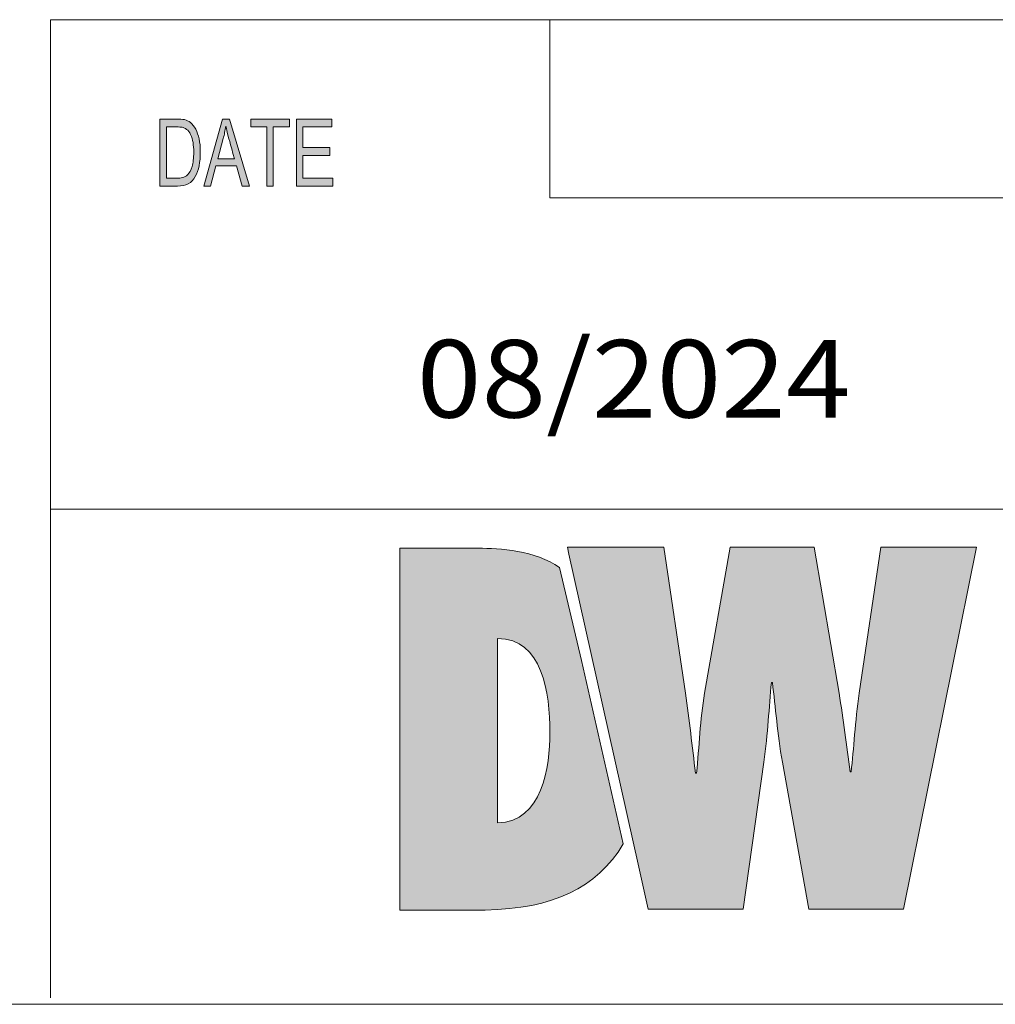
# Model space of a CAD drawing. Units: inches. Extents: x 0.5 to 16.1, y 0.5 to 11.2.
# Drawn here: x 8.7 to 10.2, y 0.5 to 1.9 of the extents above; entities that cross this region are included whole.
import ezdxf

# ---------------------------------------------------------------- set-up
doc = ezdxf.new("R2010")
doc.units = ezdxf.units.IN
doc.header["$MEASUREMENT"] = 0
doc.layers.add('Layer 1', color=7, linetype='Continuous', lineweight=0)

msp = doc.modelspace()

# ---------------------------------------------------------------- hatches: boundary and pattern name
at = {"layer": 'Layer 1', "true_color": 0x000000, "transparency": 33554687}
h = msp.add_hatch(color=18, dxfattribs=at)
h.dxf.hatch_style = 2
edge = h.paths.add_edge_path()
edge.add_spline(control_points=[(9.1812, 1.6744), (9.1812, 1.6744), (9.1276, 1.6744), (9.1276, 1.6744), (9.1276, 1.6744), (9.1276, 1.773), (9.1276, 1.773), (9.1276, 1.773), (9.1795, 1.773), (9.1795, 1.773), (9.1795, 1.773), (9.1795, 1.7613), (9.1795, 1.7613), (9.1795, 1.7613), (9.1371, 1.7613), (9.1371, 1.7613), (9.1371, 1.7613), (9.1371, 1.7312), (9.1371, 1.7312), (9.1371, 1.7312), (9.1768, 1.7312), (9.1768, 1.7312), (9.1768, 1.7312), (9.1768, 1.7195), (9.1768, 1.7195), (9.1768, 1.7195), (9.1371, 1.7195), (9.1371, 1.7195), (9.1371, 1.7195), (9.1371, 1.6861), (9.1371, 1.6861), (9.1371, 1.6861), (9.1812, 1.6861), (9.1812, 1.6861), (9.1812, 1.6861), (9.1812, 1.6744), (9.1812, 1.6744)], knot_values=[0, 0, 0, 0, 1, 1, 1, 2, 2, 2, 3, 3, 3, 4, 4, 4, 5, 5, 5, 6, 6, 6, 7, 7, 7, 8, 8, 8, 9, 9, 9, 10, 10, 10, 11, 11, 11, 12, 12, 12, 12], degree=3, periodic=0)
edge = h.paths.add_edge_path()
edge.add_spline(control_points=[(9.1175, 1.7613), (9.1175, 1.7613), (9.0937, 1.7613), (9.0937, 1.7613), (9.0937, 1.7613), (9.0937, 1.6744), (9.0937, 1.6744), (9.0937, 1.6744), (9.0842, 1.6744), (9.0842, 1.6744), (9.0842, 1.6744), (9.0842, 1.7613), (9.0842, 1.7613), (9.0842, 1.7613), (9.0606, 1.7613), (9.0606, 1.7613), (9.0606, 1.7613), (9.0606, 1.773), (9.0606, 1.773), (9.0606, 1.773), (9.1175, 1.773), (9.1175, 1.773), (9.1175, 1.773), (9.1175, 1.7613), (9.1175, 1.7613)], knot_values=[0, 0, 0, 0, 1, 1, 1, 2, 2, 2, 3, 3, 3, 4, 4, 4, 5, 5, 5, 6, 6, 6, 7, 7, 7, 8, 8, 8, 8], degree=3, periodic=0)
edge = h.paths.add_edge_path()
edge.add_spline(control_points=[(9.0365, 1.7147), (9.0306, 1.7361), (9.0273, 1.7482), (9.0266, 1.7511), (9.0258, 1.754), (9.025, 1.7579), (9.0241, 1.7627), (9.0241, 1.7627), (9.0238, 1.7627), (9.0238, 1.7627), (9.0229, 1.7561), (9.0217, 1.7499), (9.0202, 1.7443), (9.0202, 1.7443), (9.0121, 1.7147), (9.0121, 1.7147), (9.0121, 1.7147), (9.0365, 1.7147), (9.0365, 1.7147)], knot_values=[0, 0, 0, 0, 1, 1, 1, 2, 2, 2, 3, 3, 3, 4, 4, 4, 5, 5, 5, 6, 6, 6, 6], degree=3, periodic=0)
edge = h.paths.add_edge_path()
edge.add_spline(control_points=[(9.0585, 1.6744), (9.0585, 1.6744), (9.0478, 1.6744), (9.0478, 1.6744), (9.0478, 1.6744), (9.0394, 1.7044), (9.0394, 1.7044), (9.0394, 1.7044), (9.0094, 1.7044), (9.0094, 1.7044), (9.0094, 1.7044), (9.0015, 1.6744), (9.0015, 1.6744), (9.0015, 1.6744), (8.9915, 1.6744), (8.9915, 1.6744), (8.9915, 1.6744), (9.019, 1.773), (9.019, 1.773), (9.019, 1.773), (9.0293, 1.773), (9.0293, 1.773), (9.0293, 1.773), (9.0585, 1.6744), (9.0585, 1.6744)], knot_values=[0, 0, 0, 0, 1, 1, 1, 2, 2, 2, 3, 3, 3, 4, 4, 4, 5, 5, 5, 6, 6, 6, 7, 7, 7, 8, 8, 8, 8], degree=3, periodic=0)
edge = h.paths.add_edge_path()
edge.add_spline(control_points=[(8.9367, 1.6861), (8.9367, 1.6861), (8.9521, 1.6861), (8.9521, 1.6861), (8.9552, 1.6861), (8.958, 1.6863), (8.9605, 1.6869), (8.9629, 1.6874), (8.9654, 1.6889), (8.968, 1.6913), (8.9705, 1.6936), (8.9726, 1.6975), (8.9743, 1.703), (8.9759, 1.7084), (8.9768, 1.7156), (8.9768, 1.7245), (8.9768, 1.7294), (8.9764, 1.7341), (8.9758, 1.7383), (8.9752, 1.7426), (8.974, 1.7465), (8.9723, 1.7501), (8.9706, 1.7536), (8.9686, 1.7562), (8.9664, 1.7578), (8.9642, 1.7594), (8.962, 1.7604), (8.9599, 1.7608), (8.9578, 1.7611), (8.9551, 1.7613), (8.9518, 1.7613), (8.9518, 1.7613), (8.9367, 1.7613), (8.9367, 1.7613), (8.9367, 1.7613), (8.9367, 1.6861), (8.9367, 1.6861)], knot_values=[0, 0, 0, 0, 1, 1, 1, 2, 2, 2, 3, 3, 3, 4, 4, 4, 5, 5, 5, 6, 6, 6, 7, 7, 7, 8, 8, 8, 9, 9, 9, 10, 10, 10, 11, 11, 11, 12, 12, 12, 12], degree=3, periodic=0)
edge = h.paths.add_edge_path()
edge.add_spline(control_points=[(8.9272, 1.773), (8.9272, 1.773), (8.952, 1.773), (8.952, 1.773), (8.9563, 1.773), (8.9601, 1.7727), (8.9632, 1.7721), (8.9663, 1.7715), (8.9693, 1.77), (8.9722, 1.7677), (8.975, 1.7653), (8.9775, 1.7621), (8.9797, 1.758), (8.9818, 1.7538), (8.9835, 1.7491), (8.9847, 1.7437), (8.9859, 1.7384), (8.9865, 1.7319), (8.9865, 1.7242), (8.9865, 1.7097), (8.984, 1.6978), (8.979, 1.6884), (8.974, 1.679), (8.9653, 1.6744), (8.9531, 1.6744), (8.9531, 1.6744), (8.9272, 1.6744), (8.9272, 1.6744), (8.9272, 1.6744), (8.9272, 1.773), (8.9272, 1.773)], knot_values=[0, 0, 0, 0, 1, 1, 1, 2, 2, 2, 3, 3, 3, 4, 4, 4, 5, 5, 5, 6, 6, 6, 7, 7, 7, 8, 8, 8, 9, 9, 9, 10, 10, 10, 10], degree=3, periodic=0)
at = {"layer": 'Layer 1', "true_color": 0xee7623, "transparency": 33554687}
h = msp.add_hatch(color=30, dxfattribs=at)
h.dxf.hatch_style = 2
edge = h.paths.add_edge_path()
edge.add_spline(control_points=[(9.986, 1.1438), (9.986, 1.1438), (9.9542, 0.9295), (9.9542, 0.9295), (9.9479, 0.8879), (9.9464, 0.847), (9.9422, 0.8139), (9.9422, 0.8139), (9.9408, 0.8139), (9.9408, 0.8139), (9.9352, 0.8526), (9.9309, 0.8907), (9.9246, 0.9295), (9.9246, 0.9295), (9.888, 1.1438), (9.888, 1.1438), (9.888, 1.1438), (9.7645, 1.1438), (9.7645, 1.1438), (9.7645, 1.1438), (9.7271, 0.9295), (9.7271, 0.9295), (9.7201, 0.89), (9.7194, 0.8512), (9.7152, 0.8117), (9.7152, 0.8117), (9.7138, 0.8117), (9.7138, 0.8117), (9.7088, 0.8512), (9.7046, 0.89), (9.699, 0.9295), (9.699, 0.9295), (9.6672, 1.1438), (9.6672, 1.1438), (9.6672, 1.1438), (9.5255, 1.1438), (9.5255, 1.1438), (9.5255, 1.1438), (9.5279, 1.1334), (9.5279, 1.1334), (9.5279, 1.1334), (9.56, 0.9891), (9.56, 0.9891), (9.56, 0.9891), (9.6303, 0.6736), (9.6303, 0.6736), (9.6303, 0.6736), (9.644, 0.6122), (9.644, 0.6122), (9.644, 0.6122), (9.7836, 0.6122), (9.7836, 0.6122), (9.7836, 0.6122), (9.8139, 0.8279), (9.8139, 0.8279), (9.8202, 0.8709), (9.8216, 0.9083), (9.8252, 0.945), (9.8252, 0.945), (9.8266, 0.945), (9.8266, 0.945), (9.8315, 0.9083), (9.8337, 0.8709), (9.8414, 0.8279), (9.8414, 0.8279), (9.8802, 0.6122), (9.8802, 0.6122), (9.8802, 0.6122), (10.0191, 0.6122), (10.0191, 0.6122), (10.0191, 0.6122), (10.1263, 1.1438), (10.1263, 1.1438), (10.1263, 1.1438), (9.986, 1.1438), (9.986, 1.1438)], knot_values=[0, 0, 0, 0, 1, 1, 1, 2, 2, 2, 3, 3, 3, 4, 4, 4, 5, 5, 5, 6, 6, 6, 7, 7, 7, 8, 8, 8, 9, 9, 9, 10, 10, 10, 11, 11, 11, 12, 12, 12, 13, 13, 13, 14, 14, 14, 15, 15, 15, 16, 16, 16, 17, 17, 17, 18, 18, 18, 19, 19, 19, 20, 20, 20, 21, 21, 21, 22, 22, 22, 23, 23, 23, 24, 24, 24, 25, 25, 25, 25], degree=3, periodic=0)
h = msp.add_hatch(color=30, dxfattribs=at)
h.dxf.hatch_style = 2
edge = h.paths.add_edge_path()
edge.add_spline(control_points=[(9.4231, 0.739), (9.4231, 0.739), (9.4231, 1.0098), (9.4231, 1.0098), (9.4887, 1.0098), (9.5, 0.9294), (9.5, 0.8716), (9.5, 0.8215), (9.4887, 0.7398), (9.4231, 0.739)], knot_values=[0, 0, 0, 0, 1, 1, 1, 2, 2, 2, 3, 3, 3, 3], degree=3, periodic=0)
edge = h.paths.add_edge_path()
edge.add_spline(control_points=[(9.5142, 1.1139), (9.4786, 1.1394), (9.4254, 1.1423), (9.3949, 1.1423), (9.3949, 1.1423), (9.2793, 1.1423), (9.2793, 1.1423), (9.2793, 1.1423), (9.2793, 0.6107), (9.2793, 0.6107), (9.2793, 0.6107), (9.4048, 0.6107), (9.4048, 0.6107), (9.5049, 0.6132), (9.5677, 0.6417), (9.6077, 0.708), (9.6077, 0.708), (9.5463, 0.9775), (9.5463, 0.9775), (9.5463, 0.9775), (9.5142, 1.1139), (9.5142, 1.1139)], knot_values=[0, 0, 0, 0, 1, 1, 1, 2, 2, 2, 3, 3, 3, 4, 4, 4, 5, 5, 5, 6, 6, 6, 7, 7, 7, 7], degree=3, periodic=0)

# ---------------------------------------------------------------- linework, layer by layer
at = {"layer": 'Layer 1', "color": 18, "lineweight": 18, "true_color": 0x000000}
for p, q in [((8.7664, 1.9189), (8.7664, 0.4817)), ((8.7664, 1.9189), (16.0625, 1.9189)), ((9.4996, 1.6574), (9.4996, 1.9189)), ((10.6113, 1.6574), (9.4996, 1.6574)), ((8.7664, 1.1996), (16.0625, 1.1996))]:
    msp.add_line(p, q, dxfattribs=at)
at = {"layer": 'Layer 1'}
for points, knots in [([(8.9272, 1.773), (8.9272, 1.773), (8.952, 1.773), (8.952, 1.773), (8.9563, 1.773), (8.9601, 1.7727), (8.9632, 1.7721), (8.9663, 1.7715), (8.9693, 1.77), (8.9722, 1.7677), (8.975, 1.7653), (8.9775, 1.7621), (8.9797, 1.758), (8.9818, 1.7538), (8.9835, 1.7491), (8.9847, 1.7437), (8.9859, 1.7384), (8.9865, 1.7319), (8.9865, 1.7242), (8.9865, 1.7097), (8.984, 1.6978), (8.979, 1.6884), (8.974, 1.679), (8.9653, 1.6744), (8.9531, 1.6744), (8.9531, 1.6744), (8.9272, 1.6744), (8.9272, 1.6744), (8.9272, 1.6744), (8.9272, 1.773), (8.9272, 1.773)], [0, 0, 0, 0, 1, 1, 1, 2, 2, 2, 3, 3, 3, 4, 4, 4, 5, 5, 5, 6, 6, 6, 7, 7, 7, 8, 8, 8, 9, 9, 9, 10, 10, 10, 10]), ([(9.0585, 1.6744), (9.0585, 1.6744), (9.0478, 1.6744), (9.0478, 1.6744), (9.0478, 1.6744), (9.0394, 1.7044), (9.0394, 1.7044), (9.0394, 1.7044), (9.0094, 1.7044), (9.0094, 1.7044), (9.0094, 1.7044), (9.0015, 1.6744), (9.0015, 1.6744), (9.0015, 1.6744), (8.9915, 1.6744), (8.9915, 1.6744), (8.9915, 1.6744), (9.019, 1.773), (9.019, 1.773), (9.019, 1.773), (9.0293, 1.773), (9.0293, 1.773), (9.0293, 1.773), (9.0585, 1.6744), (9.0585, 1.6744)], [0, 0, 0, 0, 1, 1, 1, 2, 2, 2, 3, 3, 3, 4, 4, 4, 5, 5, 5, 6, 6, 6, 7, 7, 7, 8, 8, 8, 8]), ([(9.1175, 1.7613), (9.1175, 1.7613), (9.0937, 1.7613), (9.0937, 1.7613), (9.0937, 1.7613), (9.0937, 1.6744), (9.0937, 1.6744), (9.0937, 1.6744), (9.0842, 1.6744), (9.0842, 1.6744), (9.0842, 1.6744), (9.0842, 1.7613), (9.0842, 1.7613), (9.0842, 1.7613), (9.0606, 1.7613), (9.0606, 1.7613), (9.0606, 1.7613), (9.0606, 1.773), (9.0606, 1.773), (9.0606, 1.773), (9.1175, 1.773), (9.1175, 1.773), (9.1175, 1.773), (9.1175, 1.7613), (9.1175, 1.7613)], [0, 0, 0, 0, 1, 1, 1, 2, 2, 2, 3, 3, 3, 4, 4, 4, 5, 5, 5, 6, 6, 6, 7, 7, 7, 8, 8, 8, 8]), ([(9.1812, 1.6744), (9.1812, 1.6744), (9.1276, 1.6744), (9.1276, 1.6744), (9.1276, 1.6744), (9.1276, 1.773), (9.1276, 1.773), (9.1276, 1.773), (9.1795, 1.773), (9.1795, 1.773), (9.1795, 1.773), (9.1795, 1.7613), (9.1795, 1.7613), (9.1795, 1.7613), (9.1371, 1.7613), (9.1371, 1.7613), (9.1371, 1.7613), (9.1371, 1.7312), (9.1371, 1.7312), (9.1371, 1.7312), (9.1768, 1.7312), (9.1768, 1.7312), (9.1768, 1.7312), (9.1768, 1.7195), (9.1768, 1.7195), (9.1768, 1.7195), (9.1371, 1.7195), (9.1371, 1.7195), (9.1371, 1.7195), (9.1371, 1.6861), (9.1371, 1.6861), (9.1371, 1.6861), (9.1812, 1.6861), (9.1812, 1.6861), (9.1812, 1.6861), (9.1812, 1.6744), (9.1812, 1.6744)], [0, 0, 0, 0, 1, 1, 1, 2, 2, 2, 3, 3, 3, 4, 4, 4, 5, 5, 5, 6, 6, 6, 7, 7, 7, 8, 8, 8, 9, 9, 9, 10, 10, 10, 11, 11, 11, 12, 12, 12, 12]), ([(8.9367, 1.6861), (8.9367, 1.6861), (8.9521, 1.6861), (8.9521, 1.6861), (8.9552, 1.6861), (8.958, 1.6863), (8.9605, 1.6869), (8.9629, 1.6874), (8.9654, 1.6889), (8.968, 1.6913), (8.9705, 1.6936), (8.9726, 1.6975), (8.9743, 1.703), (8.9759, 1.7084), (8.9768, 1.7156), (8.9768, 1.7245), (8.9768, 1.7294), (8.9764, 1.7341), (8.9758, 1.7383), (8.9752, 1.7426), (8.974, 1.7465), (8.9723, 1.7501), (8.9706, 1.7536), (8.9686, 1.7562), (8.9664, 1.7578), (8.9642, 1.7594), (8.962, 1.7604), (8.9599, 1.7608), (8.9578, 1.7611), (8.9551, 1.7613), (8.9518, 1.7613), (8.9518, 1.7613), (8.9367, 1.7613), (8.9367, 1.7613), (8.9367, 1.7613), (8.9367, 1.6861), (8.9367, 1.6861)], [0, 0, 0, 0, 1, 1, 1, 2, 2, 2, 3, 3, 3, 4, 4, 4, 5, 5, 5, 6, 6, 6, 7, 7, 7, 8, 8, 8, 9, 9, 9, 10, 10, 10, 11, 11, 11, 12, 12, 12, 12]), ([(9.0365, 1.7147), (9.0306, 1.7361), (9.0273, 1.7482), (9.0266, 1.7511), (9.0258, 1.754), (9.025, 1.7579), (9.0241, 1.7627), (9.0241, 1.7627), (9.0238, 1.7627), (9.0238, 1.7627), (9.0229, 1.7561), (9.0217, 1.7499), (9.0202, 1.7443), (9.0202, 1.7443), (9.0121, 1.7147), (9.0121, 1.7147), (9.0121, 1.7147), (9.0365, 1.7147), (9.0365, 1.7147)], [0, 0, 0, 0, 1, 1, 1, 2, 2, 2, 3, 3, 3, 4, 4, 4, 5, 5, 5, 6, 6, 6, 6]), ([(9.986, 1.1438), (9.986, 1.1438), (9.9542, 0.9295), (9.9542, 0.9295), (9.9479, 0.8879), (9.9464, 0.847), (9.9422, 0.8139), (9.9422, 0.8139), (9.9408, 0.8139), (9.9408, 0.8139), (9.9352, 0.8526), (9.9309, 0.8907), (9.9246, 0.9295), (9.9246, 0.9295), (9.888, 1.1438), (9.888, 1.1438), (9.888, 1.1438), (9.7645, 1.1438), (9.7645, 1.1438), (9.7645, 1.1438), (9.7271, 0.9295), (9.7271, 0.9295), (9.7201, 0.89), (9.7194, 0.8512), (9.7152, 0.8117), (9.7152, 0.8117), (9.7138, 0.8117), (9.7138, 0.8117), (9.7088, 0.8512), (9.7046, 0.89), (9.699, 0.9295), (9.699, 0.9295), (9.6672, 1.1438), (9.6672, 1.1438), (9.6672, 1.1438), (9.5255, 1.1438), (9.5255, 1.1438), (9.5255, 1.1438), (9.5279, 1.1334), (9.5279, 1.1334), (9.5279, 1.1334), (9.56, 0.9891), (9.56, 0.9891), (9.56, 0.9891), (9.6303, 0.6736), (9.6303, 0.6736), (9.6303, 0.6736), (9.644, 0.6122), (9.644, 0.6122), (9.644, 0.6122), (9.7836, 0.6122), (9.7836, 0.6122), (9.7836, 0.6122), (9.8139, 0.8279), (9.8139, 0.8279), (9.8202, 0.8709), (9.8216, 0.9083), (9.8252, 0.945), (9.8252, 0.945), (9.8266, 0.945), (9.8266, 0.945), (9.8315, 0.9083), (9.8337, 0.8709), (9.8414, 0.8279), (9.8414, 0.8279), (9.8802, 0.6122), (9.8802, 0.6122), (9.8802, 0.6122), (10.0191, 0.6122), (10.0191, 0.6122), (10.0191, 0.6122), (10.1263, 1.1438), (10.1263, 1.1438), (10.1263, 1.1438), (9.986, 1.1438), (9.986, 1.1438)], [0, 0, 0, 0, 1, 1, 1, 2, 2, 2, 3, 3, 3, 4, 4, 4, 5, 5, 5, 6, 6, 6, 7, 7, 7, 8, 8, 8, 9, 9, 9, 10, 10, 10, 11, 11, 11, 12, 12, 12, 13, 13, 13, 14, 14, 14, 15, 15, 15, 16, 16, 16, 17, 17, 17, 18, 18, 18, 19, 19, 19, 20, 20, 20, 21, 21, 21, 22, 22, 22, 23, 23, 23, 24, 24, 24, 25, 25, 25, 25]), ([(9.5142, 1.1139), (9.4786, 1.1394), (9.4254, 1.1423), (9.3949, 1.1423), (9.3949, 1.1423), (9.2793, 1.1423), (9.2793, 1.1423), (9.2793, 1.1423), (9.2793, 0.6107), (9.2793, 0.6107), (9.2793, 0.6107), (9.4048, 0.6107), (9.4048, 0.6107), (9.5049, 0.6132), (9.5677, 0.6417), (9.6077, 0.708), (9.6077, 0.708), (9.5463, 0.9775), (9.5463, 0.9775), (9.5463, 0.9775), (9.5142, 1.1139), (9.5142, 1.1139)], [0, 0, 0, 0, 1, 1, 1, 2, 2, 2, 3, 3, 3, 4, 4, 4, 5, 5, 5, 6, 6, 6, 7, 7, 7, 7]), ([(9.4231, 0.739), (9.4231, 0.739), (9.4231, 1.0098), (9.4231, 1.0098), (9.4887, 1.0098), (9.5, 0.9294), (9.5, 0.8716), (9.5, 0.8215), (9.4887, 0.7398), (9.4231, 0.739)], [0, 0, 0, 0, 1, 1, 1, 2, 2, 2, 3, 3, 3, 3])]:
    msp.add_open_spline(points, degree=3, knots=knots, dxfattribs=at)
at = {"layer": 'Layer 1', "color": 18, "lineweight": 18, "true_color": 0x000000}
msp.add_open_spline([(0.4722, 0.4722), (0.4722, 0.4722), (16.0625, 0.4722), (16.0625, 0.4722)], degree=3, dxfattribs=at)

# ---------------------------------------------------------------- texts
at = {"layer": 'Layer 1', "insert": (9.3043, 1.3344), "char_height": 0.2, "attachment_point": 7}
msp.add_mtext('\\C18;\\c0;\\FGotham-Light|b0|i0|c1;\\H0.113852;\\W1.102430;08/2024', dxfattribs=at)

doc.saveas('drawing.dxf')
